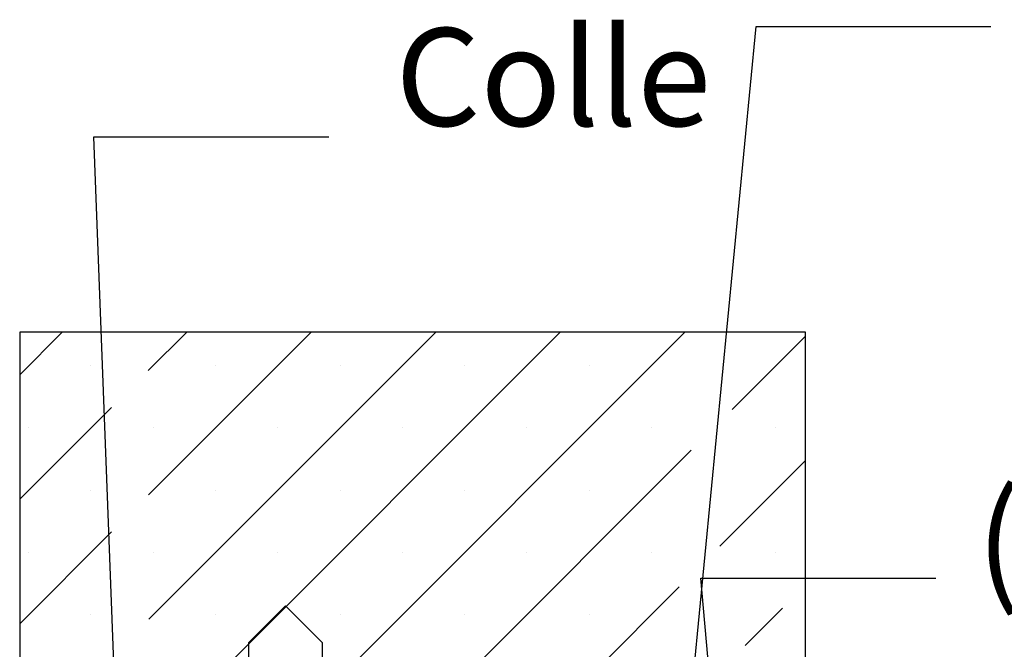
# Paper-space layout 'Feuille 1' of a CAD drawing. Extents: x 150 to 358, y -12 to 281.
# Drawn here: x 165 to 192, y 68 to 85 of the extents above; entities that cross this region are included whole.
import ezdxf

# ---------------------------------------------------------------- set-up
doc = ezdxf.new("R2010")
doc.units = 0
doc.header["$PDSIZE"] = -1
doc.linetypes.add('SLD-CONTINUE', pattern=[0])
doc.layers.get('0').update_dxf_attribs({"linetype": 'CONTINUOUS'})
doc.layers.get('Defpoints').update_dxf_attribs({"linetype": 'CONTINUOUS'})
doc.layers.add('FORMAT', color=7, linetype='SLD-CONTINUE')
doc.styles.add('SLDTEXTSTYLE0', font='TXT', dxfattribs={"width": 0.75})
doc.dimstyles.new('SLDDIMSTYLE2', dxfattribs={"dimtxt": 2.910417, "dimasz": 1.016, "dimexe": 0, "dimexo": 0.0625, "dimgap": 0.727604, "dimtad": 1, "dimlfac": 4, "dimrnd": 1e-09, "dimzin": 12, "dimdsep": 46, "dimtxsty": 'SLDTEXTSTYLE0', "dimblk1": 'DOT', "dimblk2": 'DOT', "dimsah": 1, "dimcen": 0.09, "dimadec": 0, "dimazin": 0, "dimtfac": 1, "dimtofl": 0, "dimtmove": 0, "dimatfit": 3, "dimldrblk": 'DOT', "dimfxl": 1, "dimtolj": 1, "dimtzin": 12, "dimarcsym": 0})
doc.dimstyles.new('SLDDIMSTYLE4', dxfattribs={"dimtxt": 0.18, "dimasz": 1.016, "dimexe": 0, "dimexo": 0.0625, "dimgap": 0, "dimtad": 0, "dimtih": 1, "dimtoh": 1, "dimdec": 0, "dimrnd": 1e-09, "dimzin": 0, "dimdsep": 46, "dimtxsty": 'Standard', "dimblk1": 'DOT', "dimblk2": 'DOT', "dimsah": 1, "dimcen": 0.09, "dimadec": 0, "dimazin": 0, "dimtfac": 1.016, "dimtdec": 0, "dimtofl": 0, "dimtmove": 0, "dimatfit": 3, "dimldrblk": 'DOT', "dimfxl": 1, "dimtolj": 1, "dimtzin": 0, "dimarcsym": 0})

# ---------------------------------------------------------------- blocks, each defined once
blk = doc.blocks.new('_DOT')
at = {"color": 0, "linetype": 'ByBlock'}
blk.add_line((-0.5, 0), (-1, 0), dxfattribs=at)
at = {"color": 0, "linetype": 'ByBlock', "const_width": 0.5}
blk.add_lwpolyline([(-0.25, 0, 1), (0.25, 0, 1)], format="xyb", close=True, dxfattribs=at)
blk = doc.blocks.new('*D71')
at = {"layer": 'Defpoints', "color": 0}
for p in [(306.92, 76.988), (186.629, 66.598), (186.629, 56.988)]:
    blk.add_point(p, dxfattribs=at)
at = {"layer": 'FORMAT', "color": 0, "lineweight": -2}
for p, q in [((306.92, 76.926), (306.92, 66.598)), ((186.629, 57.051), (186.629, 66.598)), ((305.904, 66.598), (187.645, 66.598))]:
    blk.add_line(p, q, dxfattribs=at)
at = {"layer": 'FORMAT', "color": 0, "lineweight": -2, "xscale": 1.016, "yscale": 1.016, "zscale": 1.016, "rotation": 180}
blk.add_blockref('_DOT', (186.629, 66.598), dxfattribs=at)
at = {"layer": 'FORMAT', "color": 0, "lineweight": -2, "xscale": 1.016, "yscale": 1.016, "zscale": 1.016}
blk.add_blockref('_DOT', (306.92, 66.598), dxfattribs=at)
at = {"layer": 'FORMAT', "color": 0, "insert": (246.775, 68.781), "char_height": 2.91042, "attachment_point": 5, "style": 'SLDTEXTSTYLE0'}
blk.add_mtext('\\A1;Tableau (L+28) : 950', dxfattribs=at)
blk = doc.blocks.new('SW_NOTE_2')
at = {"color": 0, "linetype": 'Continuous', "attachment_point": 2, "style": 'SLDTEXTSTYLE0'}
for s, insert, char_height in [('Cordon de', (11.073, 9.401), 2.6458), ('mastic', (11.033, 5.873), 2.6458), ('(non fourni)', (11.089, 2.345), 2.64583)]:
    blk.add_mtext(s, dxfattribs=dict(at, insert=insert, char_height=char_height))
blk = doc.blocks.new('SW_HATCH_0')
at = {"color": 0, "linetype": 'SLD-CONTINUE'}
for p, q in [((-144.289, 23.625), (-145.439, 22.475)), ((-140.922, 23.625), (-141.961, 22.586)), ((-137.554, 23.625), (-141.955, 19.224)), ((-134.187, 23.625), (-141.949, 15.863)), ((-130.819, 23.625), (-141.942, 12.502)), ((-127.451, 23.625), (-141.936, 9.141)), ((-124.189, 23.52), (-126.174, 21.535)), ((-143.511, 22.72), (-143.511, 22.72)), ((-140.143, 22.72), (-140.143, 22.72)), ((-136.775, 22.72), (-136.775, 22.72)), ((-133.408, 22.72), (-133.408, 22.72)), ((-130.04, 22.72), (-130.04, 22.72)), ((-142.959, 21.588), (-145.439, 19.108)), ((-145.194, 21.036), (-145.194, 21.036)), ((-141.827, 21.036), (-141.827, 21.036)), ((-138.459, 21.036), (-138.459, 21.036)), ((-135.092, 21.036), (-135.092, 21.036)), ((-131.724, 21.036), (-131.724, 21.036)), ((-128.356, 21.036), (-128.356, 21.036)), ((-124.989, 21.036), (-124.989, 21.036)), ((-127.275, 20.434), (-141.93, 5.779)), ((-124.189, 20.152), (-126.5, 17.841)), ((-143.511, 19.352), (-143.511, 19.352)), ((-140.143, 19.352), (-140.143, 19.352)), ((-136.775, 19.352), (-136.775, 19.352)), ((-133.408, 19.352), (-133.408, 19.352)), ((-130.04, 19.352), (-130.04, 19.352)), ((-142.953, 18.226), (-145.439, 15.74)), ((-145.194, 17.669), (-145.194, 17.669)), ((-141.827, 17.669), (-141.827, 17.669)), ((-138.459, 17.669), (-138.459, 17.669)), ((-135.092, 17.669), (-135.092, 17.669)), ((-131.724, 17.669), (-131.724, 17.669)), ((-128.356, 17.669), (-128.356, 17.669)), ((-124.989, 17.669), (-124.989, 17.669)), ((-127.601, 16.74), (-140.716, 3.625)), ((-143.511, 15.985), (-143.511, 15.985)), ((-140.143, 15.985), (-140.143, 15.985)), ((-136.775, 15.985), (-136.775, 15.985)), ((-133.408, 15.985), (-133.408, 15.985)), ((-130.04, 15.985), (-130.04, 15.985)), ((-124.81, 16.164), (-125.82, 15.153))]:
    blk.add_line(p, q, dxfattribs=at)

psp = doc.layouts.new('Feuille 1')

# ---------------------------------------------------------------- linework, layer by layer
at = {"color": 7, "linetype": 'SLD-CONTINUE'}
for p, q in [((166.5287, 76.9881), (165.37888, 75.83829)), ((166.5287, 76.9881), (165.37888, 75.83829)), ((166.5287, 76.9881), (165.37888, 75.83829)), ((165.37888, 76.9881), (165.37888, 56.9881)), ((186.62888, 76.9881), (165.37888, 76.9881)), ((169.89628, 76.9881), (168.85692, 75.94873)), ((169.89628, 76.9881), (168.85692, 75.94873)), ((169.89628, 76.9881), (168.85692, 75.94873)), ((173.26389, 76.9881), (168.86325, 72.58747)), ((173.26389, 76.9881), (168.86325, 72.58747)), ((173.26389, 76.9881), (168.86325, 72.58747)), ((176.63148, 76.9881), (168.86959, 69.22621)), ((176.63148, 76.9881), (168.86959, 69.22621)), ((176.63148, 76.9881), (168.86959, 69.22621)), ((179.99908, 76.9881), (168.87593, 65.86495)), ((179.99908, 76.9881), (168.87593, 65.86495)), ((179.99908, 76.9881), (168.87593, 65.86495)), ((183.36667, 76.9881), (168.88226, 62.50369)), ((183.36667, 76.9881), (168.88226, 62.50369)), ((183.36667, 76.9881), (168.88226, 62.50369)), ((186.62888, 56.9881), (186.62888, 76.9881)), ((186.62888, 76.88271), (184.64443, 74.89826)), ((186.62888, 76.88271), (184.64443, 74.89826)), ((186.62888, 76.88271), (184.64443, 74.89826)), ((167.8588, 74.95061), (165.37888, 72.47069)), ((167.8588, 74.95061), (165.37888, 72.47069)), ((167.8588, 74.95061), (165.37888, 72.47069)), ((183.5433, 73.79713), (168.8886, 59.14243)), ((183.5433, 73.79713), (168.8886, 59.14243)), ((183.5433, 73.79713), (168.8886, 59.14243)), ((186.62888, 73.51512), (184.31825, 71.20448)), ((186.62888, 73.51512), (184.31825, 71.20448)), ((186.62888, 73.51512), (184.31825, 71.20448)), ((167.86513, 71.58935), (165.37888, 69.1031)), ((167.86513, 71.58935), (165.37888, 69.1031)), ((167.86513, 71.58935), (165.37888, 69.1031)), ((183.21712, 70.10335), (170.10186, 56.9881)), ((183.21712, 70.10335), (170.10186, 56.9881)), ((183.21712, 70.10335), (170.10186, 56.9881)), ((172.56638, 69.59151), (171.56638, 68.59151)), ((173.56638, 68.59151), (172.56638, 69.59151)), ((186.00857, 69.52721), (184.99773, 68.51637)), ((186.00857, 69.52721), (184.99773, 68.51637)), ((186.00857, 69.52721), (184.99773, 68.51637)), ((171.56638, 68.59151), (171.56638, 57.09151)), ((173.56638, 57.09151), (173.56638, 68.59151))]:
    psp.add_line(p, q, dxfattribs=at)

# ---------------------------------------------------------------- block references
at = {"color": 7, "linetype": 'Continuous'}
psp.add_blockref('SW_NOTE_2', (190.15333, 70.33308), dxfattribs=at)
at = {"color": 7, "linetype": 'SLD-CONTINUE'}
psp.add_blockref('SW_HATCH_0', (310.81811, 53.3631), dxfattribs=at)

# ---------------------------------------------------------------- texts
at = {"color": 7, "linetype": 'Continuous', "insert": (179.80858, 85.21231), "char_height": 2.645833, "attachment_point": 2, "style": 'SLDTEXTSTYLE0'}
psp.add_mtext('Colle', dxfattribs=at)

# ---------------------------------------------------------------- dimensions: what is measured, and where the dimension line sits
at = {"layer": 'FORMAT'}
dim = psp.add_linear_dim(base=(186.62888, 66.59782), p1=(306.92017, 76.9881), p2=(186.62888, 56.9881), text='Tableau (L+28) : 950', dimstyle='SLDDIMSTYLE2', dxfattribs=at)
dim.commit()
dim.dimension.update_dxf_attribs({"geometry": '*D71', "text_midpoint": (246.77452, 66.59782), "dimtype": 160})

# ---------------------------------------------------------------- leaders
at = {"color": 7, "linetype": 'Continuous'}
for points in [[(182.50677, 56.37498), (185.29587, 85.25846), (191.64587, 85.25846)], [(168.39529, 55.59586), (167.38542, 82.27338), (173.73542, 82.27338)], [(185.0168, 56.4432), (183.80333, 70.33308), (190.15333, 70.33308)]]:
    psp.add_leader(points, dimstyle='SLDDIMSTYLE4', override={"dimldrblk": 'DOT'}, dxfattribs=at)

doc.saveas('drawing.dxf')
